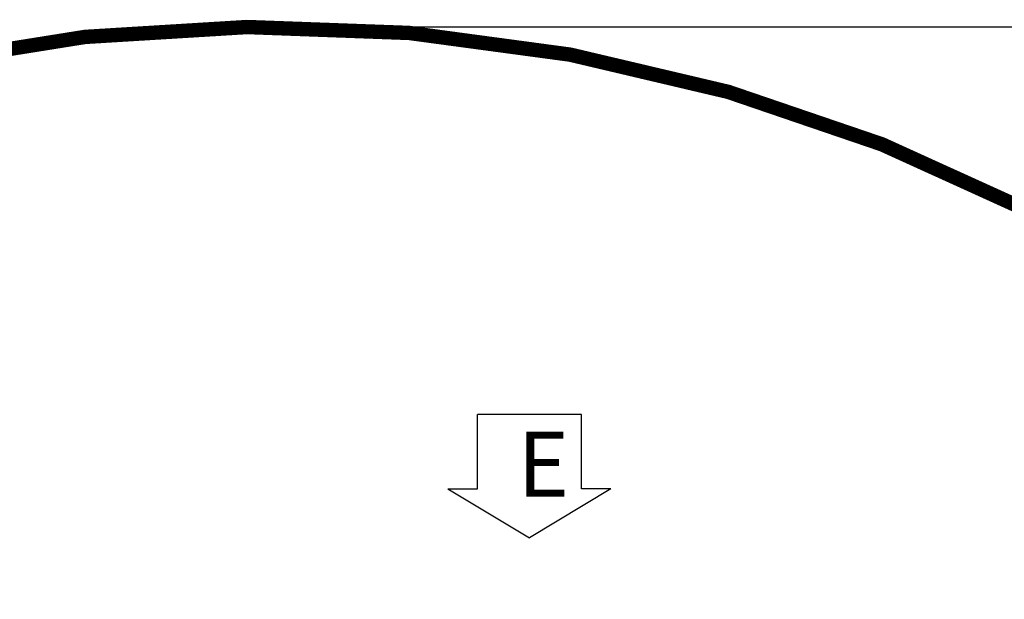
# Model space of a CAD drawing. Units: millimetres. Extents: x 27660 to 73900, y -30250 to -21921.
# Drawn here: x 29973 to 31340, y -25946 to -25142 of the extents above; entities that cross this region are included whole.
import ezdxf

# ---------------------------------------------------------------- set-up
doc = ezdxf.new("R2010")
doc.units = ezdxf.units.MM
doc.layers.add('AM_5', color=3, linetype='Continuous', lineweight=25)
doc.layers.add('LineThick', color=7, linetype='Continuous', lineweight=30)
doc.styles.add('HHI_Dims', font='simplex.shx', dxfattribs={"width": 0.8, "bigfont": 'whgtxt.shx'})
doc.styles.add('ROMANS', font='romans.shx', dxfattribs={"width": 0.8, "oblique": 7.5, "height": 3})
doc.dimstyles.new('HHI_Standard$0', dxfattribs={"dimtxt": 3.5, "dimasz": 3.5, "dimexe": 1, "dimexo": 1, "dimgap": 1.5, "dimtad": 1, "dimdsep": 46, "dimtxsty": 'HHI_Dims', "dimcen": 0, "dimclrd": 1, "dimclre": 1, "dimclrt": 1, "dimadec": 3, "dimazin": 2, "dimtp": 0.1, "dimtm": 0.1, "dimtfac": 0.65, "dimtmove": 0, "dimatfit": 3, "dimldrblk": 'OPEN30', "dimfxl": 1, "dimlwd": -1, "dimlwe": -1, "dimarcsym": 1})

# ---------------------------------------------------------------- blocks, each defined once
blk = doc.blocks.new('*D42')
at = {"layer": 'AM_5', "color": 1, "transparency": 16777216}
for p, q in [((30331.5, -25151.7), (33170.2, -25151.7)), ((33155.2, -27914.2), (33155.2, -25204.2)), ((30241.5, -27966.7), (33170.2, -27966.7))]:
    blk.add_line(p, q, dxfattribs=at)
for points in [[(33146.5, -25204.2), (33164, -25204.2), (33155.2, -25151.7)], [(33146.5, -27914.2), (33164, -27914.2), (33155.2, -27966.7)]]:
    blk.add_solid(points, dxfattribs=at)
at = {"layer": 'Defpoints', "color": 0, "transparency": 16777216}
for p in [(30316.5, -25151.7), (33155.2, -25151.7), (30226.5, -27966.7)]:
    blk.add_point(p, dxfattribs=at)
at = {"layer": 'AM_5', "color": 1, "transparency": 16777216, "insert": (33106.5, -26559.2), "char_height": 52.5, "attachment_point": 5, "rotation": 90, "style": 'HHI_Dims'}
blk.add_mtext('2815', dxfattribs=at)
blk = doc.blocks.new('_Open30')
at = {"color": 0, "linetype": 'ByBlock', "lineweight": -2}
for p, q in [((-1, 0.268), (0, 0)), ((0, 0), (-1, -0.268)), ((0, 0), (-1, 0))]:
    blk.add_line(p, q, dxfattribs=at)

msp = doc.modelspace()

# ---------------------------------------------------------------- linework, layer by layer
at = {"layer": 'AM_5', "color": 0}
for p, q in [((30608.109, -25792.852), (30608.109, -25689.493)), ((30680.249, -25689.493), (30608.109, -25689.493)), ((30752.39, -25689.493), (30680.249, -25689.493)), ((30752.39, -25792.852), (30752.39, -25689.493)), ((30567.187, -25792.852), (30608.109, -25792.852)), ((30567.187, -25792.852), (30680.249, -25860.774)), ((30793.312, -25792.852), (30680.249, -25860.774)), ((30793.312, -25792.852), (30752.39, -25792.852))]:
    msp.add_line(p, q, dxfattribs=at)
at = {"layer": 'LineThick', "color": 0, "const_width": 20}
msp.add_lwpolyline([(28001.559, -27466.498, 0.26122819), (28644.814, -28614.097, -0.17632697), (28871.751, -27990.593, -0.3632926), (29546.513, -26136.7, -0.28154097), (30621.577, -27038.786, -0.73323033), (30312.06, -27992.204, -0.44001053), (30002.482, -29388.618, 0.29834183), (31473.989, -29471.509, 1.73213821), (28001.559, -27466.902)], format="xyb", dxfattribs=at)

# ---------------------------------------------------------------- texts
at = {"layer": 'LineThick', "color": 0, "insert": (30663.331, -25713.523), "char_height": 90, "attachment_point": 1, "style": 'ROMANS'}
msp.add_mtext_dynamic_manual_height_columns('E', width=41.76616, gutter_width=16, heights=[0], dxfattribs=at)

# ---------------------------------------------------------------- dimensions: what is measured, and where the dimension line sits
at = {"layer": 'AM_5'}
dim = msp.add_linear_dim(base=(33155.219, -25151.747), p1=(30226.513, -27966.7), p2=(30316.513, -25151.747), angle=90, dimstyle='HHI_Standard$0', override={"dimscale": 15, "dimdec": 1}, dxfattribs=at)
dim.commit()
dim.dimension.update_dxf_attribs({"geometry": '*D42', "text_midpoint": (33106.469, -26559.223)})

doc.saveas('drawing.dxf')
